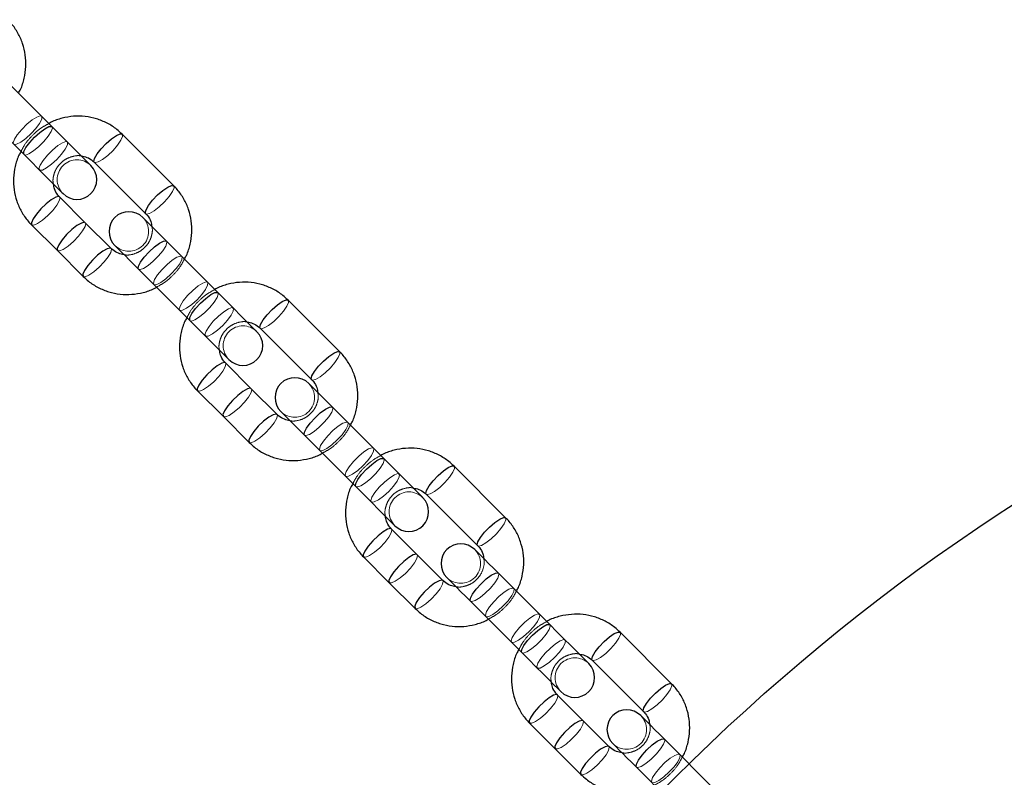
# Model space of a CAD drawing. Units: millimetres. Extents: x 13938 to 26673, y 37107 to 45490.
# Drawn here: x 19887 to 20032, y 41410 to 41522 of the extents above; entities that cross this region are included whole.
import ezdxf

# ---------------------------------------------------------------- set-up
doc = ezdxf.new("R2010")
doc.units = ezdxf.units.MM
doc.header["$LTSCALE"] = 200
doc.linetypes.add('HIDDEN', pattern=[1.905, 1.27, -0.635])
doc.layers.add('OTWORY_MONTAŻOWE', color=1, linetype='Continuous')

msp = doc.modelspace()

# ---------------------------------------------------------------- linework, layer by layer
at = {"color": 7, "linetype": 'Continuous', "lineweight": 25}
for p, q in [((19891.96, 41505.83), (19884.42, 41513.37)), ((19880.31, 41509.27), (19887.86, 41501.73)), ((19909.81, 41497.17), (19902.27, 41504.71)), ((19898.17, 41500.61), (19905.71, 41493.07)), ((19896.85, 41491.75), (19893.08, 41495.52)), ((19900.62, 41487.98), (19896.85, 41491.75)), ((19888.98, 41491.42), (19892.75, 41487.65)), ((19916.29, 41481.5), (19908.75, 41489.04)), ((19892.75, 41487.65), (19896.52, 41483.88)), ((19904.65, 41484.94), (19912.19, 41477.39)), ((19922.02, 41475.77), (19916.29, 41481.5)), ((19934.15, 41472.83), (19926.61, 41480.37)), ((19912.19, 41477.39), (19917.92, 41471.67)), ((19922.51, 41476.27), (19930.05, 41468.73)), ((19921.19, 41467.41), (19917.42, 41471.18)), ((19913.32, 41467.08), (19917.09, 41463.31)), ((19924.96, 41463.64), (19921.19, 41467.41)), ((19933.09, 41464.7), (19929.62, 41468.17)), ((19940.63, 41457.16), (19933.09, 41464.7)), ((19917.09, 41463.31), (19920.86, 41459.54)), ((19925.52, 41464.07), (19928.99, 41460.6)), ((19928.99, 41460.6), (19936.53, 41453.06)), ((19946.35, 41451.44), (19940.63, 41457.16)), ((19958.49, 41448.49), (19950.95, 41456.03)), ((19936.53, 41453.06), (19942.25, 41447.33)), ((19946.85, 41451.93), (19954.39, 41444.39)), ((19945.53, 41443.07), (19941.76, 41446.84)), ((19937.65, 41442.74), (19941.42, 41438.97)), ((19949.3, 41439.3), (19945.53, 41443.07)), ((19964.97, 41432.82), (19957.43, 41440.36)), ((19941.42, 41438.97), (19945.2, 41435.2)), ((19953.33, 41436.26), (19960.87, 41428.72)), ((19982.83, 41424.16), (19975.29, 41431.7)), ((19971.18, 41427.6), (19978.73, 41420.05)), ((19969.86, 41418.73), (19966.09, 41422.5)), ((19961.99, 41418.4), (19965.76, 41414.63)), ((19973.63, 41414.96), (19969.86, 41418.73)), ((19989.31, 41408.48), (19981.77, 41416.02)), ((19965.76, 41414.63), (19969.53, 41410.86)), ((19977.67, 41411.92), (19985.21, 41404.38))]:
    msp.add_line(p, q, dxfattribs=at)
at = {"color": 7, "linetype": 'HIDDEN', "lineweight": 18, "flags": 128}
for points in [[(19888.89, 41504.8), (19889.6, 41505.57), (19890.14, 41506.31), (19890.45, 41506.91), (19890.48, 41507.3), (19890.22, 41507.41), (19889.72, 41507.24), (19889.04, 41506.81), (19888.27, 41506.17), (19887.52, 41505.42), (19886.88, 41504.65), (19886.45, 41503.97), (19886.28, 41503.47), (19886.39, 41503.21), (19886.78, 41503.24), (19887.38, 41503.55), (19888.11, 41504.09), (19888.89, 41504.8)], [(19891.96, 41505.83), (19892.02, 41505.62), (19891.85, 41505.12), (19891.41, 41504.43), (19890.78, 41503.67), (19890.02, 41502.91), (19889.25, 41502.28), (19888.57, 41501.84), (19888.07, 41501.67), (19887.86, 41501.73)], [(19902.27, 41504.71), (19902.31, 41504.39), (19902.08, 41503.84), (19901.58, 41503.12), (19900.91, 41502.35), (19900.14, 41501.62), (19899.39, 41501.02), (19898.74, 41500.65), (19898.3, 41500.55), (19898.17, 41500.61)], [(19892.66, 41501.03), (19893.37, 41501.8), (19893.91, 41502.54), (19894.22, 41503.14), (19894.25, 41503.53), (19893.99, 41503.64), (19893.49, 41503.47), (19892.81, 41503.04), (19892.04, 41502.4), (19891.29, 41501.65), (19890.65, 41500.88), (19890.22, 41500.2), (19890.05, 41499.7), (19890.16, 41499.44), (19890.55, 41499.47), (19891.15, 41499.78), (19891.88, 41500.32), (19892.66, 41501.03)], [(19909.81, 41497.17), (19909.86, 41496.85), (19909.62, 41496.3), (19909.13, 41495.58), (19908.45, 41494.81), (19907.68, 41494.07), (19906.93, 41493.48), (19906.28, 41493.11), (19905.84, 41493.01), (19905.71, 41493.07)], [(19888.98, 41491.42), (19889.3, 41491.37), (19889.85, 41491.61), (19890.56, 41492.1), (19891.34, 41492.78), (19892.07, 41493.55), (19892.67, 41494.3), (19893.04, 41494.95), (19893.14, 41495.39), (19893.08, 41495.52)], [(19892.75, 41487.65), (19893.07, 41487.6), (19893.62, 41487.84), (19894.34, 41488.33), (19895.11, 41489.01), (19895.84, 41489.77), (19896.44, 41490.53), (19896.81, 41491.18), (19896.91, 41491.62), (19896.85, 41491.75)], [(19908.75, 41489.04), (19908.81, 41488.82), (19908.64, 41488.32), (19908.21, 41487.64), (19907.57, 41486.87), (19906.82, 41486.12), (19906.05, 41485.48), (19905.37, 41485.05), (19904.87, 41484.88), (19904.65, 41484.94)], [(19896.52, 41483.88), (19896.84, 41483.83), (19897.39, 41484.07), (19898.11, 41484.56), (19898.88, 41485.24), (19899.61, 41486), (19900.21, 41486.76), (19900.58, 41487.4), (19900.68, 41487.85), (19900.62, 41487.98)], [(19909.46, 41484.23), (19910.16, 41485.01), (19910.71, 41485.74), (19911.01, 41486.35), (19911.04, 41486.73), (19910.79, 41486.84), (19910.29, 41486.67), (19909.61, 41486.24), (19908.84, 41485.6), (19908.08, 41484.85), (19907.45, 41484.08), (19907.01, 41483.4), (19906.84, 41482.9), (19906.96, 41482.65), (19907.34, 41482.67), (19907.94, 41482.98), (19908.68, 41483.53), (19909.46, 41484.23)], [(19913.23, 41480.46), (19913.93, 41481.24), (19914.48, 41481.97), (19914.78, 41482.58), (19914.81, 41482.96), (19914.56, 41483.07), (19914.06, 41482.9), (19913.38, 41482.47), (19912.61, 41481.83), (19911.85, 41481.08), (19911.22, 41480.31), (19910.79, 41479.63), (19910.61, 41479.13), (19910.73, 41478.88), (19911.11, 41478.9), (19911.71, 41479.21), (19912.45, 41479.75), (19913.23, 41480.46)], [(19916.29, 41481.5), (19916.35, 41481.28), (19916.18, 41480.78), (19915.75, 41480.1), (19915.11, 41479.33), (19914.36, 41478.57), (19913.59, 41477.94), (19912.91, 41477.51), (19912.41, 41477.33), (19912.19, 41477.39)], [(19926.61, 41480.37), (19926.65, 41480.05), (19926.41, 41479.5), (19925.92, 41478.79), (19925.25, 41478.01), (19924.48, 41477.28), (19923.72, 41476.69), (19923.08, 41476.31), (19922.64, 41476.21), (19922.51, 41476.27)], [(19917, 41476.69), (19917.7, 41477.47), (19918.25, 41478.2), (19918.55, 41478.8), (19918.58, 41479.19), (19918.33, 41479.3), (19917.83, 41479.13), (19917.15, 41478.7), (19916.38, 41478.06), (19915.62, 41477.31), (19914.99, 41476.54), (19914.56, 41475.86), (19914.39, 41475.36), (19914.5, 41475.1), (19914.88, 41475.13), (19915.48, 41475.44), (19916.22, 41475.98), (19917, 41476.69)], [(19934.15, 41472.83), (19934.19, 41472.51), (19933.95, 41471.96), (19933.46, 41471.24), (19932.79, 41470.47), (19932.02, 41469.74), (19931.27, 41469.14), (19930.62, 41468.77), (19930.18, 41468.67), (19930.05, 41468.73)], [(19913.32, 41467.08), (19913.64, 41467.04), (19914.19, 41467.28), (19914.9, 41467.77), (19915.68, 41468.44), (19916.41, 41469.21), (19917, 41469.96), (19917.37, 41470.61), (19917.47, 41471.05), (19917.42, 41471.18)], [(19917.09, 41463.31), (19917.41, 41463.27), (19917.96, 41463.5), (19918.67, 41464), (19919.45, 41464.67), (19920.18, 41465.44), (19920.77, 41466.19), (19921.15, 41466.84), (19921.25, 41467.28), (19921.19, 41467.41)], [(19933.09, 41464.7), (19933.15, 41464.48), (19932.98, 41463.98), (19932.55, 41463.3), (19931.91, 41462.53), (19931.16, 41461.78), (19930.39, 41461.14), (19929.71, 41460.71), (19929.21, 41460.54), (19928.99, 41460.6)], [(19920.86, 41459.54), (19921.18, 41459.49), (19921.73, 41459.73), (19922.44, 41460.22), (19923.22, 41460.9), (19923.95, 41461.67), (19924.54, 41462.42), (19924.92, 41463.07), (19925.02, 41463.51), (19924.95, 41463.64)], [(19933.79, 41459.89), (19934.5, 41460.67), (19935.04, 41461.41), (19935.35, 41462.01), (19935.38, 41462.39), (19935.13, 41462.51), (19934.63, 41462.34), (19933.94, 41461.9), (19933.17, 41461.27), (19932.42, 41460.51), (19931.79, 41459.74), (19931.35, 41459.06), (19931.18, 41458.56), (19931.3, 41458.31), (19931.68, 41458.34), (19932.28, 41458.64), (19933.02, 41459.19), (19933.79, 41459.89)], [(19937.56, 41456.12), (19938.27, 41456.9), (19938.82, 41457.64), (19939.12, 41458.24), (19939.15, 41458.62), (19938.9, 41458.74), (19938.4, 41458.57), (19937.71, 41458.13), (19936.95, 41457.5), (19936.19, 41456.74), (19935.56, 41455.97), (19935.12, 41455.29), (19934.95, 41454.79), (19935.07, 41454.54), (19935.45, 41454.57), (19936.05, 41454.87), (19936.79, 41455.42), (19937.56, 41456.12)], [(19940.63, 41457.16), (19940.69, 41456.94), (19940.52, 41456.44), (19940.09, 41455.76), (19939.45, 41454.99), (19938.7, 41454.24), (19937.93, 41453.6), (19937.25, 41453.17), (19936.75, 41453), (19936.53, 41453.06)], [(19950.95, 41456.03), (19950.99, 41455.71), (19950.75, 41455.16), (19950.26, 41454.45), (19949.59, 41453.67), (19948.82, 41452.94), (19948.06, 41452.35), (19947.42, 41451.98), (19946.97, 41451.88), (19946.85, 41451.93)], [(19941.34, 41452.35), (19942.04, 41453.13), (19942.59, 41453.87), (19942.89, 41454.47), (19942.92, 41454.85), (19942.67, 41454.97), (19942.17, 41454.79), (19941.49, 41454.36), (19940.72, 41453.73), (19939.96, 41452.97), (19939.33, 41452.2), (19938.89, 41451.52), (19938.72, 41451.02), (19938.84, 41450.77), (19939.22, 41450.8), (19939.82, 41451.1), (19940.56, 41451.65), (19941.34, 41452.35)], [(19958.49, 41448.49), (19958.53, 41448.17), (19958.29, 41447.62), (19957.8, 41446.91), (19957.13, 41446.13), (19956.36, 41445.4), (19955.6, 41444.81), (19954.96, 41444.43), (19954.51, 41444.33), (19954.38, 41444.4)], [(19937.65, 41442.74), (19937.97, 41442.7), (19938.53, 41442.94), (19939.24, 41443.43), (19940.02, 41444.1), (19940.75, 41444.87), (19941.34, 41445.63), (19941.71, 41446.27), (19941.81, 41446.71), (19941.76, 41446.84)], [(19941.42, 41438.97), (19941.74, 41438.93), (19942.3, 41439.17), (19943.01, 41439.66), (19943.79, 41440.33), (19944.52, 41441.1), (19945.11, 41441.86), (19945.48, 41442.5), (19945.58, 41442.94), (19945.53, 41443.07)], [(19957.43, 41440.36), (19957.49, 41440.15), (19957.32, 41439.64), (19956.88, 41438.96), (19956.25, 41438.19), (19955.5, 41437.44), (19954.73, 41436.8), (19954.04, 41436.37), (19953.54, 41436.2), (19953.33, 41436.26)], [(19945.2, 41435.2), (19945.52, 41435.16), (19946.07, 41435.4), (19946.78, 41435.89), (19947.56, 41436.56), (19948.29, 41437.33), (19948.88, 41438.09), (19949.25, 41438.73), (19949.35, 41439.17), (19949.29, 41439.31)], [(19958.13, 41435.56), (19958.84, 41436.33), (19959.38, 41437.07), (19959.69, 41437.67), (19959.72, 41438.05), (19959.46, 41438.17), (19958.96, 41438), (19958.28, 41437.57), (19957.51, 41436.93), (19956.76, 41436.18), (19956.12, 41435.41), (19955.69, 41434.73), (19955.52, 41434.22), (19955.63, 41433.97), (19956.02, 41434), (19956.62, 41434.31), (19957.36, 41434.85), (19958.13, 41435.56)], [(19961.9, 41431.79), (19962.61, 41432.56), (19963.15, 41433.3), (19963.46, 41433.9), (19963.49, 41434.28), (19963.24, 41434.4), (19962.73, 41434.23), (19962.05, 41433.79), (19961.28, 41433.16), (19960.53, 41432.41), (19959.89, 41431.64), (19959.46, 41430.95), (19959.29, 41430.45), (19959.4, 41430.2), (19959.79, 41430.23), (19960.39, 41430.54), (19961.13, 41431.08), (19961.9, 41431.79)], [(19964.97, 41432.82), (19965.03, 41432.6), (19964.86, 41432.1), (19964.43, 41431.42), (19963.79, 41430.65), (19963.04, 41429.9), (19962.27, 41429.26), (19961.59, 41428.83), (19961.08, 41428.66), (19960.87, 41428.72)], [(19975.29, 41431.7), (19975.33, 41431.38), (19975.09, 41430.82), (19974.6, 41430.11), (19973.92, 41429.34), (19973.16, 41428.6), (19972.4, 41428.01), (19971.76, 41427.64), (19971.31, 41427.54), (19971.18, 41427.6)], [(19965.67, 41428.02), (19966.38, 41428.79), (19966.92, 41429.53), (19967.23, 41430.13), (19967.26, 41430.51), (19967.01, 41430.63), (19966.5, 41430.46), (19965.82, 41430.02), (19965.05, 41429.39), (19964.3, 41428.63), (19963.66, 41427.87), (19963.23, 41427.18), (19963.06, 41426.68), (19963.18, 41426.43), (19963.56, 41426.46), (19964.16, 41426.76), (19964.9, 41427.31), (19965.67, 41428.02)], [(19982.83, 41424.16), (19982.87, 41423.84), (19982.63, 41423.28), (19982.14, 41422.57), (19981.47, 41421.79), (19980.7, 41421.06), (19979.94, 41420.47), (19979.3, 41420.1), (19978.85, 41420), (19978.72, 41420.06)], [(19961.99, 41418.4), (19962.31, 41418.36), (19962.87, 41418.6), (19963.58, 41419.09), (19964.35, 41419.76), (19965.09, 41420.53), (19965.68, 41421.29), (19966.05, 41421.93), (19966.15, 41422.38), (19966.09, 41422.5)], [(19965.76, 41414.63), (19966.08, 41414.59), (19966.64, 41414.83), (19967.35, 41415.32), (19968.12, 41415.99), (19968.86, 41416.76), (19969.45, 41417.52), (19969.82, 41418.16), (19969.92, 41418.61), (19969.86, 41418.73)], [(19981.77, 41416.02), (19981.83, 41415.81), (19981.66, 41415.31), (19981.22, 41414.62), (19980.59, 41413.86), (19979.83, 41413.1), (19979.06, 41412.47), (19978.38, 41412.03), (19977.88, 41411.86), (19977.67, 41411.92)], [(19969.53, 41410.86), (19969.85, 41410.82), (19970.41, 41411.06), (19971.12, 41411.55), (19971.89, 41412.22), (19972.63, 41412.99), (19973.22, 41413.75), (19973.59, 41414.39), (19973.69, 41414.84), (19973.63, 41414.97)], [(19982.47, 41411.22), (19983.18, 41411.99), (19983.72, 41412.73), (19984.03, 41413.33), (19984.06, 41413.72), (19983.8, 41413.83), (19983.3, 41413.66), (19982.62, 41413.23), (19981.85, 41412.59), (19981.1, 41411.84), (19980.46, 41411.07), (19980.03, 41410.39), (19979.86, 41409.89), (19979.97, 41409.63), (19980.36, 41409.66), (19980.96, 41409.97), (19981.69, 41410.51), (19982.47, 41411.22)]]:
    msp.add_lwpolyline(points, dxfattribs=at)
at = {"color": 1, "linetype": 'Continuous', "lineweight": 25, "flags": 128}
for points in [[(19889.4, 41504.28), (19890.18, 41504.99), (19890.92, 41505.53), (19891.52, 41505.84), (19891.9, 41505.87), (19891.96, 41505.83)], [(19898.17, 41500.61), (19898.11, 41500.74), (19898.21, 41501.18), (19898.58, 41501.82), (19899.18, 41502.58), (19899.91, 41503.35), (19900.69, 41504.02), (19901.4, 41504.51), (19901.95, 41504.75), (19902.27, 41504.71), (19902.27, 41504.71)], [(19887.86, 41501.73), (19887.82, 41501.79), (19887.85, 41502.17), (19888.15, 41502.77), (19888.7, 41503.51), (19889.4, 41504.28)], [(19905.71, 41493.07), (19905.65, 41493.19), (19905.75, 41493.64), (19906.13, 41494.28), (19906.72, 41495.04), (19907.45, 41495.81), (19908.23, 41496.48), (19908.94, 41496.97), (19909.49, 41497.21), (19909.81, 41497.17)], [(19893.08, 41495.52), (19892.95, 41495.58), (19892.51, 41495.48), (19891.86, 41495.1), (19891.11, 41494.51), (19890.34, 41493.78), (19889.67, 41493), (19889.18, 41492.29), (19888.94, 41491.74), (19888.98, 41491.42), (19888.98, 41491.42)], [(19896.85, 41491.75), (19896.72, 41491.8), (19896.28, 41491.7), (19895.63, 41491.33), (19894.88, 41490.74), (19894.11, 41490.01), (19893.44, 41489.23), (19892.95, 41488.52), (19892.71, 41487.97), (19892.75, 41487.65), (19892.75, 41487.65)], [(19906.2, 41487.49), (19906.98, 41488.19), (19907.71, 41488.74), (19908.31, 41489.05), (19908.7, 41489.07), (19908.75, 41489.04)], [(19900.62, 41487.98), (19900.49, 41488.03), (19900.05, 41487.93), (19899.41, 41487.56), (19898.65, 41486.97), (19897.88, 41486.24), (19897.21, 41485.46), (19896.72, 41484.75), (19896.48, 41484.2), (19896.52, 41483.88)], [(19904.65, 41484.94), (19904.61, 41484.99), (19904.64, 41485.37), (19904.95, 41485.98), (19905.49, 41486.71), (19906.2, 41487.49)], [(19913.74, 41479.95), (19914.52, 41480.65), (19915.25, 41481.2), (19915.86, 41481.5), (19916.24, 41481.53), (19916.29, 41481.5)], [(19922.51, 41476.27), (19922.45, 41476.4), (19922.55, 41476.84), (19922.92, 41477.49), (19923.51, 41478.24), (19924.25, 41479.01), (19925.02, 41479.69), (19925.74, 41480.18), (19926.29, 41480.42), (19926.61, 41480.37), (19926.61, 41480.37)], [(19912.19, 41477.39), (19912.16, 41477.45), (19912.18, 41477.83), (19912.49, 41478.43), (19913.03, 41479.17), (19913.74, 41479.95)], [(19930.05, 41468.73), (19929.99, 41468.86), (19930.09, 41469.3), (19930.46, 41469.95), (19931.06, 41470.7), (19931.79, 41471.47), (19932.56, 41472.14), (19933.28, 41472.63), (19933.83, 41472.87), (19934.15, 41472.83)], [(19917.42, 41471.18), (19917.29, 41471.24), (19916.85, 41471.14), (19916.2, 41470.77), (19915.44, 41470.17), (19914.68, 41469.44), (19914, 41468.66), (19913.51, 41467.95), (19913.27, 41467.4), (19913.32, 41467.08), (19913.32, 41467.08)], [(19921.19, 41467.41), (19921.06, 41467.47), (19920.62, 41467.37), (19919.97, 41467), (19919.22, 41466.4), (19918.45, 41465.67), (19917.77, 41464.89), (19917.28, 41464.18), (19917.04, 41463.63), (19917.09, 41463.31), (19917.09, 41463.31)], [(19930.54, 41463.15), (19931.31, 41463.86), (19932.05, 41464.4), (19932.65, 41464.71), (19933.04, 41464.74), (19933.09, 41464.7)], [(19924.95, 41463.64), (19924.83, 41463.7), (19924.39, 41463.6), (19923.74, 41463.22), (19922.99, 41462.63), (19922.22, 41461.9), (19921.54, 41461.12), (19921.05, 41460.41), (19920.81, 41459.86), (19920.86, 41459.54)], [(19928.99, 41460.6), (19928.95, 41460.65), (19928.98, 41461.04), (19929.29, 41461.64), (19929.83, 41462.38), (19930.54, 41463.15)], [(19938.08, 41455.61), (19938.85, 41456.32), (19939.59, 41456.86), (19940.19, 41457.17), (19940.58, 41457.19), (19940.63, 41457.16)], [(19936.53, 41453.06), (19936.49, 41453.11), (19936.52, 41453.49), (19936.83, 41454.1), (19937.37, 41454.83), (19938.08, 41455.61)], [(19946.85, 41451.93), (19946.79, 41452.06), (19946.89, 41452.5), (19947.26, 41453.15), (19947.85, 41453.91), (19948.59, 41454.67), (19949.36, 41455.35), (19950.07, 41455.84), (19950.63, 41456.08), (19950.95, 41456.03), (19950.95, 41456.03)], [(19954.38, 41444.4), (19954.33, 41444.52), (19954.43, 41444.96), (19954.8, 41445.61), (19955.39, 41446.36), (19956.13, 41447.13), (19956.9, 41447.81), (19957.62, 41448.3), (19958.17, 41448.54), (19958.49, 41448.49)], [(19941.76, 41446.84), (19941.63, 41446.9), (19941.18, 41446.8), (19940.54, 41446.43), (19939.78, 41445.84), (19939.02, 41445.1), (19938.34, 41444.33), (19937.85, 41443.61), (19937.61, 41443.06), (19937.65, 41442.74), (19937.65, 41442.74)], [(19945.53, 41443.07), (19945.4, 41443.13), (19944.95, 41443.03), (19944.31, 41442.66), (19943.55, 41442.07), (19942.79, 41441.33), (19942.11, 41440.56), (19941.62, 41439.84), (19941.38, 41439.29), (19941.42, 41438.97), (19941.42, 41438.97)], [(19954.88, 41438.81), (19955.65, 41439.52), (19956.39, 41440.06), (19956.99, 41440.37), (19957.37, 41440.4), (19957.43, 41440.36)], [(19949.29, 41439.31), (19949.17, 41439.36), (19948.72, 41439.26), (19948.08, 41438.89), (19947.32, 41438.29), (19946.56, 41437.56), (19945.88, 41436.79), (19945.39, 41436.07), (19945.15, 41435.52), (19945.2, 41435.2)], [(19953.33, 41436.26), (19953.29, 41436.31), (19953.32, 41436.7), (19953.63, 41437.3), (19954.17, 41438.04), (19954.88, 41438.81)], [(19962.42, 41431.27), (19963.19, 41431.98), (19963.93, 41432.52), (19964.53, 41432.83), (19964.92, 41432.86), (19964.97, 41432.82)], [(19960.87, 41428.72), (19960.83, 41428.77), (19960.86, 41429.16), (19961.17, 41429.76), (19961.71, 41430.5), (19962.42, 41431.27)], [(19971.18, 41427.6), (19971.13, 41427.72), (19971.23, 41428.17), (19971.6, 41428.81), (19972.19, 41429.57), (19972.92, 41430.34), (19973.7, 41431.01), (19974.41, 41431.5), (19974.97, 41431.74), (19975.29, 41431.7), (19975.29, 41431.7)], [(19978.72, 41420.06), (19978.67, 41420.18), (19978.77, 41420.63), (19979.14, 41421.27), (19979.73, 41422.03), (19980.47, 41422.79), (19981.24, 41423.47), (19981.95, 41423.96), (19982.51, 41424.2), (19982.83, 41424.16)], [(19966.09, 41422.5), (19965.97, 41422.56), (19965.52, 41422.46), (19964.88, 41422.09), (19964.12, 41421.5), (19963.35, 41420.76), (19962.68, 41419.99), (19962.19, 41419.28), (19961.95, 41418.72), (19961.99, 41418.4), (19961.99, 41418.4)], [(19969.86, 41418.73), (19969.74, 41418.79), (19969.29, 41418.69), (19968.65, 41418.32), (19967.89, 41417.73), (19967.12, 41416.99), (19966.45, 41416.22), (19965.96, 41415.51), (19965.72, 41414.95), (19965.76, 41414.63), (19965.76, 41414.63)], [(19979.21, 41414.47), (19979.99, 41415.18), (19980.73, 41415.73), (19981.33, 41416.03), (19981.71, 41416.06), (19981.77, 41416.02)], [(19973.63, 41414.97), (19973.51, 41415.02), (19973.06, 41414.92), (19972.42, 41414.55), (19971.66, 41413.96), (19970.89, 41413.22), (19970.22, 41412.45), (19969.73, 41411.74), (19969.49, 41411.18), (19969.53, 41410.86)], [(19977.67, 41411.92), (19977.63, 41411.98), (19977.66, 41412.36), (19977.96, 41412.96), (19978.51, 41413.7), (19979.21, 41414.47)]]:
    msp.add_lwpolyline(points, dxfattribs=at)
at = {"color": 7, "linetype": 'Continuous', "lineweight": 25, "flags": 128}
for points in [[(19897.68, 41500.11), (19897.56, 41500.23), (19897.21, 41500.58), (19896.65, 41501.14), (19895.91, 41501.88), (19895.02, 41502.77), (19894.03, 41503.76), (19892.99, 41504.8), (19891.96, 41505.83)], [(19887.86, 41501.73), (19888.89, 41500.7), (19889.93, 41499.66), (19890.92, 41498.67), (19891.81, 41497.78), (19892.55, 41497.04), (19893.11, 41496.48), (19893.46, 41496.13), (19893.58, 41496.01)], [(19908.75, 41489.04), (19908.03, 41489.75), (19907.37, 41490.42), (19906.77, 41491.02), (19906.25, 41491.54), (19905.84, 41491.95), (19905.53, 41492.26), (19905.35, 41492.44), (19905.28, 41492.51)], [(19901.18, 41488.41), (19901.24, 41488.34), (19901.43, 41488.16), (19901.74, 41487.85), (19902.15, 41487.44), (19902.67, 41486.92), (19903.27, 41486.32), (19903.93, 41485.65), (19904.65, 41484.94)], [(19957.43, 41440.36), (19956.71, 41441.08), (19956.04, 41441.75), (19955.44, 41442.35), (19954.93, 41442.86), (19954.51, 41443.28), (19954.21, 41443.58), (19954.02, 41443.77), (19953.96, 41443.83)], [(19949.86, 41439.73), (19949.92, 41439.67), (19950.11, 41439.48), (19950.41, 41439.18), (19950.83, 41438.76), (19951.34, 41438.25), (19951.94, 41437.65), (19952.61, 41436.98), (19953.33, 41436.26)], [(19970.69, 41427.1), (19970.57, 41427.22), (19970.23, 41427.56), (19969.66, 41428.13), (19968.92, 41428.87), (19968.03, 41429.76), (19967.04, 41430.75), (19966, 41431.79), (19964.97, 41432.82)], [(19960.87, 41428.72), (19961.9, 41427.69), (19962.94, 41426.65), (19963.93, 41425.66), (19964.82, 41424.77), (19965.56, 41424.02), (19966.12, 41423.46), (19966.47, 41423.11), (19966.59, 41423)], [(19981.77, 41416.02), (19981.05, 41416.74), (19980.38, 41417.41), (19979.78, 41418.01), (19979.27, 41418.52), (19978.85, 41418.94), (19978.55, 41419.24), (19978.36, 41419.43), (19978.3, 41419.49)], [(19974.19, 41415.39), (19974.26, 41415.33), (19974.44, 41415.14), (19974.75, 41414.84), (19975.16, 41414.42), (19975.68, 41413.91), (19976.28, 41413.31), (19976.95, 41412.64), (19977.67, 41411.92)]]:
    msp.add_lwpolyline(points, dxfattribs=at)
at = {"color": 7, "linetype": 'HIDDEN', "lineweight": 18}
for centre, start, end in [((19895.63, 41498.06), 45, 225), ((19903.23, 41490.46), 225, 45), ((19919.97, 41473.72), 45, 225), ((19927.57, 41466.12), 225, 45), ((19944.3, 41449.38), 45, 225), ((19951.91, 41441.78), 225, 45), ((19968.64, 41425.05), 45, 225), ((19976.25, 41417.44), 225, 45)]:
    msp.add_arc(centre, 2.9, start, end, dxfattribs=at)
at = {"color": 7, "linetype": 'Continuous', "lineweight": 25}
for centre, start, end in [((19895.63, 41498.06), 225, 45), ((19903.23, 41490.46), 45, 225), ((19919.97, 41473.72), 225, 45), ((19927.57, 41466.12), 45, 225), ((19944.3, 41449.38), 225, 45), ((19951.91, 41441.78), 45, 225), ((19968.64, 41425.05), 225, 45), ((19976.25, 41417.44), 45, 225)]:
    msp.add_arc(centre, 2.9, start, end, dxfattribs=at)
for points, knots in [([(19887.04, 41510.75), (19887.15, 41510.93), (19887.54, 41511.6), (19887.92, 41512.92), (19888.18, 41514.62), (19888.09, 41516.35), (19887.7, 41518.01), (19887.01, 41519.57), (19886.22, 41520.72), (19885.65, 41521.32), (19885.48, 41521.51)], [0, 0, 0, 0, 0.052683, 0.199978, 0.347172, 0.494167, 0.640889, 0.787301, 0.933406, 1, 1, 1, 1]), ([(19902.27, 41504.71), (19902.01, 41504.95), (19901.34, 41505.58), (19900.08, 41506.38), (19898.51, 41507.02), (19896.84, 41507.36), (19895.13, 41507.4), (19893.44, 41507.09), (19892.22, 41506.71), (19891.62, 41506.35), (19891.51, 41506.28)], [0, 0, 0, 0, 0.092446, 0.237964, 0.383543, 0.529187, 0.675007, 0.821082, 0.967451, 1, 1, 1, 1]), ([(19887.41, 41502.18), (19887.31, 41502), (19886.92, 41501.32), (19886.53, 41500), (19886.28, 41498.3), (19886.36, 41496.58), (19886.75, 41494.91), (19887.45, 41493.35), (19888.24, 41492.2), (19888.8, 41491.6), (19888.98, 41491.42)], [0, 0, 0, 0, 0.052682, 0.199978, 0.347171, 0.494167, 0.640888, 0.787299, 0.933404, 1, 1, 1, 1]), ([(19896.27, 41501.52), (19896.55, 41501.47), (19897.16, 41501.36), (19897.77, 41500.98), (19898.09, 41500.68), (19898.17, 41500.61)], [0, 0, 0, 0, 0.380491, 0.846366, 1, 1, 1, 1]), ([(19893.08, 41495.52), (19892.99, 41495.61), (19892.68, 41495.95), (19892.31, 41496.57), (19892.22, 41497.16), (19892.19, 41497.4)], [0, 0, 0, 0, 0.182553, 0.662889, 1, 1, 1, 1]), ([(19911.38, 41486.41), (19911.48, 41486.59), (19911.87, 41487.27), (19912.26, 41488.58), (19912.51, 41490.29), (19912.43, 41492.01), (19912.04, 41493.68), (19911.34, 41495.23), (19910.56, 41496.39), (19909.99, 41496.98), (19909.81, 41497.17)], [0, 0, 0, 0, 0.052683, 0.199978, 0.347169, 0.494167, 0.640888, 0.787301, 0.933406, 1, 1, 1, 1]), ([(19905.71, 41493.07), (19905.8, 41492.97), (19906.11, 41492.64), (19906.48, 41492.02), (19906.57, 41491.43), (19906.6, 41491.19)], [0, 0, 0, 0, 0.182557, 0.66291, 1, 1, 1, 1]), ([(19902.52, 41487.07), (19902.24, 41487.12), (19901.63, 41487.23), (19901.02, 41487.61), (19900.7, 41487.9), (19900.62, 41487.98)], [0, 0, 0, 0, 0.3804931, 0.8463668, 1, 1, 1, 1]), ([(19896.52, 41483.88), (19896.78, 41483.63), (19897.45, 41483.01), (19898.71, 41482.21), (19900.28, 41481.56), (19901.95, 41481.22), (19903.67, 41481.19), (19905.35, 41481.49), (19906.58, 41481.87), (19907.18, 41482.24), (19907.29, 41482.3)], [0, 0, 0, 0, 0.092444, 0.237965, 0.383544, 0.529189, 0.675006, 0.821081, 0.967453, 1, 1, 1, 1]), ([(19926.61, 41480.37), (19926.35, 41480.62), (19925.68, 41481.24), (19924.42, 41482.04), (19922.84, 41482.68), (19921.18, 41483.02), (19919.46, 41483.06), (19917.78, 41482.76), (19916.55, 41482.37), (19915.95, 41482.01), (19915.84, 41481.95)], [0, 0, 0, 0, 0.092446, 0.237964, 0.383543, 0.529187, 0.675007, 0.821082, 0.967451, 1, 1, 1, 1]), ([(19911.75, 41477.84), (19911.65, 41477.66), (19911.25, 41476.98), (19910.87, 41475.67), (19910.62, 41473.96), (19910.7, 41472.24), (19911.09, 41470.57), (19911.79, 41469.01), (19912.57, 41467.86), (19913.14, 41467.27), (19913.32, 41467.08)], [0, 0, 0, 0, 0.052681, 0.199977, 0.347171, 0.494166, 0.64089, 0.787299, 0.933404, 1, 1, 1, 1]), ([(19920.61, 41477.18), (19920.89, 41477.13), (19921.5, 41477.02), (19922.11, 41476.64), (19922.43, 41476.34), (19922.51, 41476.27)], [0, 0, 0, 0, 0.380492, 0.846374, 1, 1, 1, 1]), ([(19917.42, 41471.18), (19917.33, 41471.27), (19917.02, 41471.61), (19916.65, 41472.23), (19916.56, 41472.82), (19916.53, 41473.06)], [0, 0, 0, 0, 0.182554, 0.662885, 1, 1, 1, 1]), ([(19935.72, 41462.07), (19935.82, 41462.25), (19936.21, 41462.93), (19936.6, 41464.24), (19936.85, 41465.95), (19936.77, 41467.67), (19936.38, 41469.34), (19935.68, 41470.9), (19934.89, 41472.05), (19934.33, 41472.64), (19934.15, 41472.83)], [0, 0, 0, 0, 0.052684, 0.199979, 0.34717, 0.494165, 0.640889, 0.787301, 0.933406, 1, 1, 1, 1]), ([(19930.05, 41468.73), (19930.14, 41468.64), (19930.45, 41468.3), (19930.82, 41467.68), (19930.91, 41467.09), (19930.94, 41466.85)], [0, 0, 0, 0, 0.182557, 0.66291, 1, 1, 1, 1]), ([(19926.85, 41462.73), (19926.58, 41462.78), (19925.97, 41462.89), (19925.35, 41463.27), (19925.04, 41463.57), (19924.96, 41463.64)], [0, 0, 0, 0, 0.3804931, 0.8463668, 1, 1, 1, 1]), ([(19920.86, 41459.54), (19921.12, 41459.29), (19921.79, 41458.67), (19923.05, 41457.87), (19924.62, 41457.23), (19926.29, 41456.89), (19928, 41456.85), (19929.69, 41457.15), (19930.91, 41457.54), (19931.51, 41457.9), (19931.62, 41457.96)], [0, 0, 0, 0, 0.092444, 0.237965, 0.383544, 0.529189, 0.675006, 0.821081, 0.967453, 1, 1, 1, 1]), ([(19950.95, 41456.03), (19950.69, 41456.28), (19950.01, 41456.9), (19948.75, 41457.7), (19947.18, 41458.35), (19945.51, 41458.69), (19943.8, 41458.72), (19942.12, 41458.42), (19940.89, 41458.03), (19940.29, 41457.67), (19940.18, 41457.61)], [0, 0, 0, 0, 0.092445, 0.237966, 0.383543, 0.529187, 0.675007, 0.82108, 0.967451, 1, 1, 1, 1]), ([(19936.09, 41453.5), (19935.98, 41453.32), (19935.59, 41452.64), (19935.21, 41451.33), (19934.95, 41449.62), (19935.04, 41447.9), (19935.43, 41446.23), (19936.12, 41444.68), (19936.91, 41443.52), (19937.48, 41442.93), (19937.65, 41442.74)], [0, 0, 0, 0, 0.052684, 0.199979, 0.34717, 0.494166, 0.640889, 0.787301, 0.933405, 1, 1, 1, 1]), ([(19944.95, 41452.84), (19945.22, 41452.79), (19945.83, 41452.68), (19946.45, 41452.3), (19946.77, 41452.01), (19946.85, 41451.93)], [0, 0, 0, 0, 0.380498, 0.846377, 1, 1, 1, 1]), ([(19941.76, 41446.84), (19941.67, 41446.94), (19941.36, 41447.27), (19940.99, 41447.89), (19940.9, 41448.48), (19940.86, 41448.72)], [0, 0, 0, 0, 0.182552, 0.662904, 1, 1, 1, 1]), ([(19960.06, 41437.73), (19960.16, 41437.91), (19960.55, 41438.59), (19960.94, 41439.91), (19961.19, 41441.61), (19961.11, 41443.33), (19960.71, 41445), (19960.02, 41446.56), (19959.23, 41447.71), (19958.67, 41448.31), (19958.49, 41448.49)], [0, 0, 0, 0, 0.052682, 0.199977, 0.347171, 0.494166, 0.640889, 0.7873, 0.933405, 1, 1, 1, 1]), ([(19954.39, 41444.39), (19954.47, 41444.3), (19954.79, 41443.96), (19955.16, 41443.34), (19955.24, 41442.75), (19955.28, 41442.51)], [0, 0, 0, 0, 0.182557, 0.662904, 1, 1, 1, 1]), ([(19951.19, 41438.39), (19950.92, 41438.44), (19950.31, 41438.55), (19949.69, 41438.93), (19949.38, 41439.23), (19949.3, 41439.3)], [0, 0, 0, 0, 0.380492, 0.846367, 1, 1, 1, 1]), ([(19945.2, 41435.2), (19945.46, 41434.96), (19946.13, 41434.33), (19947.39, 41433.53), (19948.96, 41432.89), (19950.63, 41432.55), (19952.34, 41432.51), (19954.02, 41432.82), (19955.25, 41433.2), (19955.85, 41433.56), (19955.96, 41433.63)], [0, 0, 0, 0, 0.092445, 0.2379644, 0.3835433, 0.5291878, 0.6750064, 0.8210817, 0.967452, 1, 1, 1, 1]), ([(19975.29, 41431.7), (19975.02, 41431.94), (19974.35, 41432.57), (19973.09, 41433.37), (19971.52, 41434.01), (19969.85, 41434.35), (19968.14, 41434.38), (19966.46, 41434.08), (19965.23, 41433.7), (19964.63, 41433.34), (19964.52, 41433.27)], [0, 0, 0, 0, 0.092445, 0.237964, 0.383543, 0.529188, 0.675007, 0.821082, 0.967452, 1, 1, 1, 1]), ([(19960.43, 41429.16), (19960.32, 41428.98), (19959.93, 41428.31), (19959.54, 41426.99), (19959.29, 41425.29), (19959.37, 41423.56), (19959.77, 41421.9), (19960.46, 41420.34), (19961.25, 41419.18), (19961.81, 41418.59), (19961.99, 41418.4)], [0, 0, 0, 0, 0.052682, 0.199977, 0.347171, 0.494166, 0.640889, 0.7873, 0.933405, 1, 1, 1, 1]), ([(19969.29, 41428.5), (19969.56, 41428.45), (19970.17, 41428.35), (19970.79, 41427.97), (19971.11, 41427.67), (19971.18, 41427.6)], [0, 0, 0, 0, 0.380489, 0.846366, 1, 1, 1, 1]), ([(19966.09, 41422.5), (19966.01, 41422.6), (19965.69, 41422.94), (19965.32, 41423.56), (19965.24, 41424.14), (19965.2, 41424.39)], [0, 0, 0, 0, 0.182557, 0.662904, 1, 1, 1, 1]), ([(19984.39, 41413.4), (19984.5, 41413.58), (19984.89, 41414.25), (19985.27, 41415.57), (19985.53, 41417.27), (19985.44, 41418.99), (19985.05, 41420.66), (19984.36, 41422.22), (19983.57, 41423.37), (19983, 41423.97), (19982.83, 41424.16)], [0, 0, 0, 0, 0.052684, 0.199978, 0.347171, 0.494166, 0.640888, 0.7873, 0.933405, 1, 1, 1, 1]), ([(19978.73, 41420.05), (19978.81, 41419.96), (19979.12, 41419.62), (19979.49, 41419), (19979.58, 41418.41), (19979.62, 41418.17)], [0, 0, 0, 0, 0.18255, 0.662892, 1, 1, 1, 1]), ([(19975.53, 41414.06), (19975.26, 41414.11), (19974.65, 41414.21), (19974.03, 41414.59), (19973.71, 41414.89), (19973.63, 41414.96)], [0, 0, 0, 0, 0.380494, 0.84637, 1, 1, 1, 1]), ([(19969.53, 41410.86), (19969.79, 41410.62), (19970.47, 41409.99), (19971.73, 41409.19), (19973.3, 41408.55), (19974.97, 41408.21), (19976.68, 41408.18), (19978.36, 41408.48), (19979.59, 41408.86), (19980.19, 41409.22), (19980.3, 41409.29)], [0, 0, 0, 0, 0.092445, 0.237965, 0.383544, 0.529188, 0.675006, 0.821082, 0.967453, 1, 1, 1, 1])]:
    msp.add_open_spline(points, degree=3, knots=knots, dxfattribs=at)
at = {"color": 7, "linetype": 'HIDDEN', "lineweight": 18}
for points, knots in [([(19891.51, 41506.28), (19891.11, 41506.07), (19890.21, 41505.59), (19889.01, 41504.51), (19888.01, 41503.35), (19887.58, 41502.51), (19887.41, 41502.18)], [0, 0, 0, 0, 0.226982, 0.519225, 0.811879, 1, 1, 1, 1]), ([(19892.19, 41497.4), (19892.16, 41497.5), (19892.06, 41497.93), (19892.19, 41498.74), (19892.58, 41499.73), (19893.25, 41500.57), (19894.12, 41501.19), (19895.1, 41501.52), (19895.85, 41501.62), (19896.22, 41501.53), (19896.27, 41501.52)], [0, 0, 0, 0, 0.047517, 0.205969, 0.361548, 0.51511, 0.66774, 0.820323, 0.973867, 1, 1, 1, 1]), ([(19906.6, 41491.19), (19906.63, 41491.09), (19906.73, 41490.66), (19906.6, 41489.84), (19906.21, 41488.86), (19905.54, 41488.02), (19904.67, 41487.39), (19903.69, 41487.06), (19902.94, 41486.96), (19902.57, 41487.06), (19902.52, 41487.07)], [0, 0, 0, 0, 0.047528, 0.205974, 0.361552, 0.515114, 0.667745, 0.820328, 0.973867, 1, 1, 1, 1]), ([(19907.29, 41482.3), (19907.68, 41482.51), (19908.58, 41483), (19909.78, 41484.07), (19910.78, 41485.24), (19911.21, 41486.08), (19911.38, 41486.41)], [0, 0, 0, 0, 0.226978, 0.519228, 0.811882, 1, 1, 1, 1]), ([(19915.84, 41481.95), (19915.45, 41481.73), (19914.55, 41481.25), (19913.35, 41480.18), (19912.35, 41479.01), (19911.92, 41478.17), (19911.75, 41477.84)], [0, 0, 0, 0, 0.226981, 0.519224, 0.811877, 1, 1, 1, 1]), ([(19916.53, 41473.06), (19916.5, 41473.16), (19916.4, 41473.59), (19916.53, 41474.4), (19916.92, 41475.39), (19917.59, 41476.23), (19918.46, 41476.86), (19919.44, 41477.19), (19920.19, 41477.29), (19920.56, 41477.19), (19920.61, 41477.18)], [0, 0, 0, 0, 0.047517, 0.205969, 0.361544, 0.515113, 0.667739, 0.820323, 0.973866, 1, 1, 1, 1]), ([(19930.94, 41466.85), (19930.96, 41466.75), (19931.07, 41466.32), (19930.94, 41465.51), (19930.55, 41464.52), (19929.88, 41463.68), (19929.01, 41463.05), (19928.03, 41462.72), (19927.28, 41462.62), (19926.91, 41462.72), (19926.85, 41462.73)], [0, 0, 0, 0, 0.047528, 0.205974, 0.361551, 0.515117, 0.667742, 0.820328, 0.973867, 1, 1, 1, 1]), ([(19931.62, 41457.96), (19932.02, 41458.18), (19932.92, 41458.66), (19934.12, 41459.73), (19935.12, 41460.9), (19935.55, 41461.74), (19935.72, 41462.07)], [0, 0, 0, 0, 0.226982, 0.519225, 0.811882, 1, 1, 1, 1]), ([(19940.18, 41457.61), (19939.79, 41457.4), (19938.89, 41456.91), (19937.68, 41455.84), (19936.69, 41454.67), (19936.26, 41453.83), (19936.09, 41453.5)], [0, 0, 0, 0, 0.226981, 0.519224, 0.811877, 1, 1, 1, 1]), ([(19940.86, 41448.72), (19940.84, 41448.82), (19940.74, 41449.25), (19940.87, 41450.07), (19941.26, 41451.05), (19941.93, 41451.89), (19942.79, 41452.52), (19943.77, 41452.85), (19944.53, 41452.95), (19944.9, 41452.85), (19944.95, 41452.84)], [0, 0, 0, 0, 0.047527, 0.205977, 0.361551, 0.515118, 0.667743, 0.820329, 0.973867, 1, 1, 1, 1]), ([(19955.28, 41442.51), (19955.3, 41442.41), (19955.4, 41441.98), (19955.27, 41441.17), (19954.88, 41440.18), (19954.21, 41439.34), (19953.35, 41438.72), (19952.37, 41438.39), (19951.62, 41438.29), (19951.25, 41438.38), (19951.19, 41438.39)], [0, 0, 0, 0, 0.047526, 0.205977, 0.361551, 0.515116, 0.667743, 0.820326, 0.973867, 1, 1, 1, 1]), ([(19955.96, 41433.63), (19956.36, 41433.84), (19957.26, 41434.32), (19958.46, 41435.4), (19959.46, 41436.56), (19959.89, 41437.4), (19960.06, 41437.73)], [0, 0, 0, 0, 0.226979, 0.519226, 0.811878, 1, 1, 1, 1]), ([(19964.52, 41433.27), (19964.13, 41433.06), (19963.22, 41432.57), (19962.02, 41431.5), (19961.02, 41430.34), (19960.59, 41429.49), (19960.43, 41429.16)], [0, 0, 0, 0, 0.226979, 0.519226, 0.811878, 1, 1, 1, 1]), ([(19965.2, 41424.39), (19965.18, 41424.48), (19965.08, 41424.91), (19965.21, 41425.73), (19965.6, 41426.72), (19966.27, 41427.56), (19967.13, 41428.18), (19968.11, 41428.51), (19968.86, 41428.61), (19969.23, 41428.52), (19969.29, 41428.5)], [0, 0, 0, 0, 0.0475255, 0.2059761, 0.3615501, 0.5151147, 0.6677414, 0.8203243, 0.9738647, 1, 1, 1, 1]), ([(19979.62, 41418.17), (19979.64, 41418.07), (19979.74, 41417.65), (19979.61, 41416.83), (19979.22, 41415.84), (19978.55, 41415), (19977.69, 41414.38), (19976.71, 41414.05), (19975.95, 41413.95), (19975.58, 41414.04), (19975.53, 41414.06)], [0, 0, 0, 0, 0.04752, 0.205972, 0.361548, 0.515113, 0.66774, 0.820325, 0.973867, 1, 1, 1, 1]), ([(19980.3, 41409.29), (19980.69, 41409.5), (19981.6, 41409.98), (19982.8, 41411.06), (19983.79, 41412.22), (19984.22, 41413.07), (19984.39, 41413.4)], [0, 0, 0, 0, 0.2269819, 0.5192251, 0.8118802, 1, 1, 1, 1])]:
    msp.add_open_spline(points, degree=3, knots=knots, dxfattribs=at)
at = {"layer": 'OTWORY_MONTAŻOWE'}
msp.add_circle((20195.45, 41198.24), 300, dxfattribs=at)

doc.saveas('drawing.dxf')
